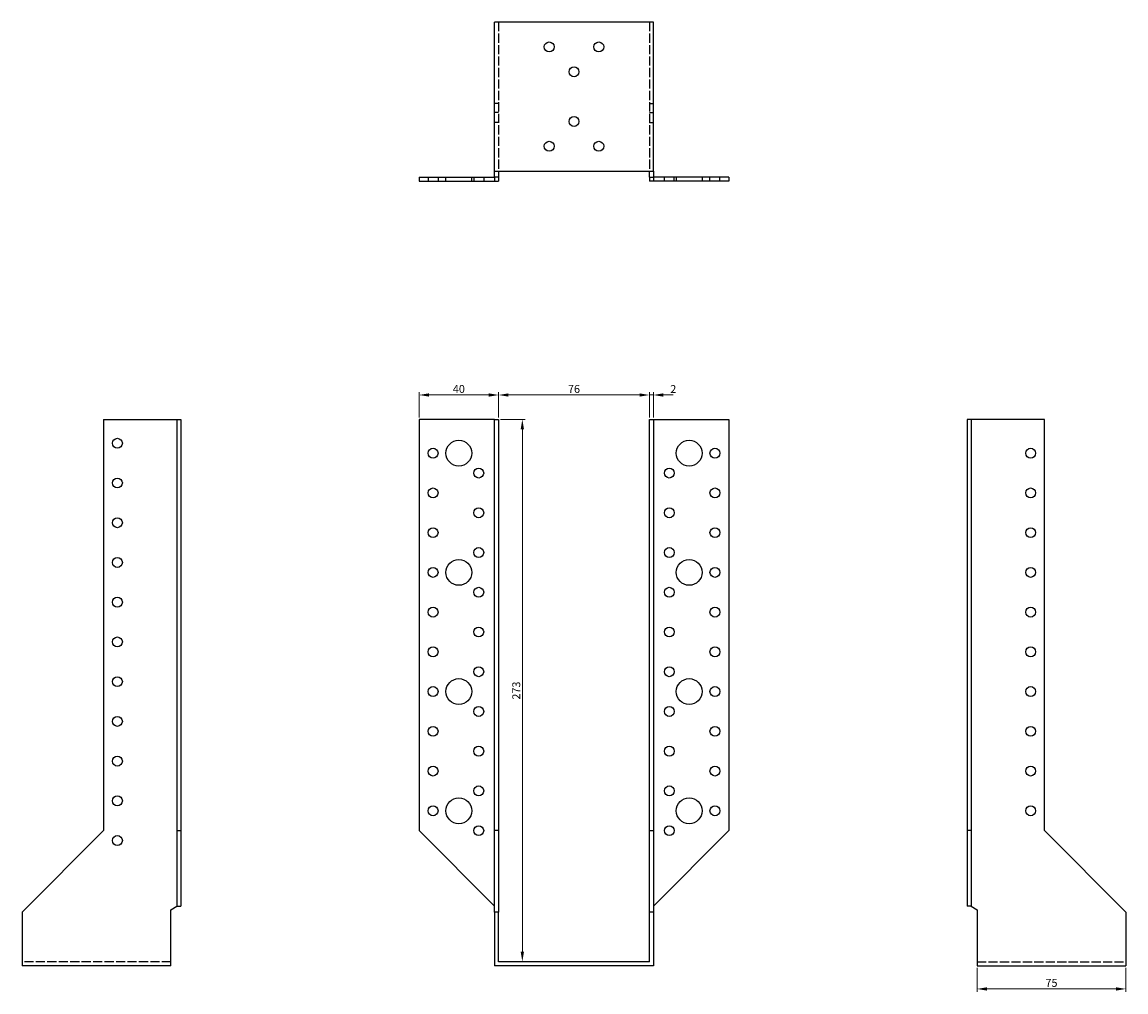
# Model space of a CAD drawing. Units: millimetres. Extents: x 601 to 1230, y 104 to 997.
# Drawn here: x 601 to 1157, y 508 to 997 of the extents above; entities that cross this region are included whole.
import ezdxf

# ---------------------------------------------------------------- set-up
doc = ezdxf.new("R2010")
doc.units = ezdxf.units.MM
doc.linetypes.add('DASHED', pattern=[0.2067, 0.1654, -0.0413])
for name, color, linetype, lineweight in [('Dimensions', 1, 'Continuous', 20), ('Hidden', 6, 'DASHED', 25), ('Part', 7, 'Continuous', 25)]:
    doc.layers.add(name, color=color, linetype=linetype, lineweight=lineweight)
doc.styles.add('EU_style', font='arial.ttf')
doc.dimstyles.new('Dim_2D', dxfattribs={"dimtxt": 4, "dimasz": 5, "dimexe": 1.5, "dimexo": 1, "dimgap": 1, "dimtad": 1, "dimdec": 1, "dimdsep": 46, "dimtxsty": 'EU_style', "dimcen": 2.5, "dimclrd": 256, "dimclre": 256, "dimclrt": 256, "dimadec": 0, "dimazin": 0, "dimtfac": 1, "dimtdec": 1, "dimtmove": 0, "dimatfit": 3, "dimfxl": 0, "dimtolj": 1, "dimtzin": 0, "dimlwd": -1, "dimlwe": -1, "dimarcsym": 0})

# ---------------------------------------------------------------- blocks, each defined once
blk = doc.blocks.new('*D2')
at = {"layer": 'Defpoints', "color": 0}
for p in [(840.86, 808.93), (800.86, 796.64), (840.86, 796.64)]:
    blk.add_point(p, dxfattribs=at)
at = {"layer": 'Dimensions'}
for p, q in [((800.86, 797.64), (800.86, 810.43)), ((805.86, 808.93), (835.86, 808.93)), ((840.86, 797.64), (840.86, 810.43))]:
    blk.add_line(p, q, dxfattribs=at)
for points in [[(805.86, 809.76), (805.86, 808.1), (800.86, 808.93)], [(835.86, 809.76), (835.86, 808.1), (840.86, 808.93)]]:
    blk.add_solid(points, dxfattribs=at)
at = {"layer": 'Dimensions', "insert": (820.86, 811.97), "char_height": 4, "attachment_point": 5, "style": 'EU_style'}
blk.add_mtext('\\A1;40', dxfattribs=at)
blk = doc.blocks.new('*D3')
at = {"layer": 'Defpoints', "color": 0}
for p in [(916.86, 808.93), (840.86, 796.64), (916.86, 796.64)]:
    blk.add_point(p, dxfattribs=at)
at = {"layer": 'Dimensions'}
for p, q in [((840.86, 797.64), (840.86, 810.43)), ((845.86, 808.93), (911.86, 808.93)), ((916.86, 797.64), (916.86, 810.43))]:
    blk.add_line(p, q, dxfattribs=at)
for points in [[(845.86, 809.76), (845.86, 808.1), (840.86, 808.93)], [(911.86, 809.76), (911.86, 808.1), (916.86, 808.93)]]:
    blk.add_solid(points, dxfattribs=at)
at = {"layer": 'Dimensions', "insert": (878.86, 811.97), "char_height": 4, "attachment_point": 5, "style": 'EU_style'}
blk.add_mtext('\\A1;76', dxfattribs=at)
blk = doc.blocks.new('*D4')
at = {"layer": 'Defpoints', "color": 0}
for p in [(918.86, 808.93), (916.86, 796.64), (918.86, 796.64)]:
    blk.add_point(p, dxfattribs=at)
at = {"layer": 'Dimensions'}
for p, q in [((911.86, 808.93), (906.86, 808.93)), ((916.86, 797.64), (916.86, 810.43)), ((916.86, 808.93), (918.86, 808.93)), ((918.86, 797.64), (918.86, 810.43)), ((923.86, 808.93), (928.86, 808.93))]:
    blk.add_line(p, q, dxfattribs=at)
for points in [[(911.86, 809.76), (911.86, 808.1), (916.86, 808.93)], [(923.86, 809.76), (923.86, 808.1), (918.86, 808.93)]]:
    blk.add_solid(points, dxfattribs=at)
at = {"layer": 'Dimensions', "insert": (928.86, 811.94), "char_height": 4, "attachment_point": 5, "style": 'EU_style'}
blk.add_mtext('\\A1;2', dxfattribs=at)
blk = doc.blocks.new('*D5')
at = {"layer": 'Defpoints', "color": 0}
for p in [(840.86, 796.64), (840.86, 523.64), (852.84, 523.64)]:
    blk.add_point(p, dxfattribs=at)
at = {"layer": 'Dimensions'}
for p, q in [((841.86, 796.64), (854.34, 796.64)), ((852.84, 791.64), (852.84, 528.64)), ((841.86, 523.64), (854.34, 523.64))]:
    blk.add_line(p, q, dxfattribs=at)
for points in [[(852, 791.64), (853.67, 791.64), (852.84, 796.64)], [(852, 528.64), (853.67, 528.64), (852.84, 523.64)]]:
    blk.add_solid(points, dxfattribs=at)
at = {"layer": 'Dimensions', "insert": (849.79, 660.14), "char_height": 4, "attachment_point": 5, "rotation": 90, "style": 'EU_style'}
blk.add_mtext('\\A1;273', dxfattribs=at)
blk = doc.blocks.new('*D6')
at = {"layer": 'Defpoints', "color": 0}
for p in [(1081.86, 521.64), (1156.86, 521.64), (1081.86, 509.96)]:
    blk.add_point(p, dxfattribs=at)
at = {"layer": 'Dimensions'}
for p, q in [((1081.86, 520.64), (1081.86, 508.46)), ((1156.86, 520.64), (1156.86, 508.46)), ((1151.86, 509.96), (1086.86, 509.96))]:
    blk.add_line(p, q, dxfattribs=at)
for points in [[(1086.86, 510.79), (1086.86, 509.12), (1081.86, 509.96)], [(1151.86, 510.79), (1151.86, 509.12), (1156.86, 509.96)]]:
    blk.add_solid(points, dxfattribs=at)
at = {"layer": 'Dimensions', "insert": (1119.36, 512.99), "char_height": 4, "attachment_point": 5, "style": 'EU_style'}
blk.add_mtext('\\A1;75', dxfattribs=at)

msp = doc.modelspace()

# ---------------------------------------------------------------- linework, layer by layer
at = {"layer": 'Hidden', "ltscale": 27.911131}
for p, q in [((840.86, 996.64), (840.86, 921.64)), ((916.86, 996.64), (916.86, 921.64)), ((675.86, 523.64), (600.86, 523.64)), ((1081.86, 523.64), (1156.86, 523.64))]:
    msp.add_line(p, q, dxfattribs=at)
at = {"layer": 'Hidden', "ltscale": 3.809293}
for p, q in [((840.86, 955.64), (838.86, 955.64)), ((840.86, 951.14), (838.86, 951.14)), ((916.86, 955.64), (918.86, 955.64)), ((916.86, 951.14), (918.86, 951.14)), ((840.86, 946.14), (838.86, 946.14)), ((916.86, 946.14), (918.86, 946.14)), ((805.36, 918.64), (805.36, 916.64)), ((810.36, 918.64), (810.36, 916.64)), ((814.36, 916.64), (814.36, 918.64)), ((827.36, 916.64), (827.36, 918.64)), ((828.36, 918.64), (828.36, 916.64)), ((833.36, 918.64), (833.36, 916.64)), ((924.36, 916.64), (924.36, 918.64)), ((929.36, 916.64), (929.36, 918.64)), ((930.36, 918.64), (930.36, 916.64)), ((943.36, 918.64), (943.36, 916.64)), ((947.36, 916.64), (947.36, 918.64)), ((952.36, 916.64), (952.36, 918.64))]:
    msp.add_line(p, q, dxfattribs=at)
at = {"layer": 'Part'}
for p, q in [((838.86, 921.64), (838.86, 996.64)), ((918.86, 996.64), (838.86, 996.64)), ((918.86, 921.64), (918.86, 996.64)), ((800.86, 918.64), (838.86, 918.64)), ((800.86, 918.64), (800.86, 916.64)), ((838.86, 918.64), (838.86, 921.64)), ((838.86, 921.64), (918.86, 921.64)), ((840.86, 918.64), (838.86, 918.64)), ((838.86, 918.64), (838.86, 916.64)), ((840.86, 921.64), (840.86, 918.64)), ((840.86, 918.64), (840.86, 916.64)), ((916.86, 918.64), (916.86, 921.64)), ((916.86, 918.64), (918.86, 918.64)), ((916.86, 918.64), (916.86, 916.64)), ((918.86, 921.64), (918.86, 918.64)), ((956.86, 918.64), (918.86, 918.64)), ((918.86, 918.64), (918.86, 916.64)), ((956.86, 918.64), (956.86, 916.64)), ((800.86, 916.64), (838.86, 916.64)), ((838.86, 916.64), (840.86, 916.64)), ((918.86, 916.64), (916.86, 916.64)), ((956.86, 916.64), (918.86, 916.64)), ((641.86, 796.64), (641.86, 589.64)), ((641.86, 796.64), (678.86, 796.64)), ((678.86, 796.64), (678.86, 589.64)), ((678.86, 796.64), (680.86, 796.64)), ((680.86, 796.64), (680.86, 589.64)), ((838.86, 796.64), (800.86, 796.64)), ((800.86, 796.64), (800.86, 589.64)), ((838.86, 796.64), (840.86, 796.64)), ((838.86, 589.64), (838.86, 796.64)), ((840.86, 796.64), (840.86, 589.64)), ((916.86, 589.64), (916.86, 796.64)), ((916.86, 796.64), (918.86, 796.64)), ((918.86, 796.64), (918.86, 589.64)), ((918.86, 796.64), (956.86, 796.64)), ((956.86, 796.64), (956.86, 589.64)), ((1078.86, 796.64), (1076.86, 796.64)), ((1076.86, 796.64), (1076.86, 589.64)), ((1115.86, 796.64), (1078.86, 796.64)), ((1078.86, 796.64), (1078.86, 589.64)), ((1115.86, 589.64), (1115.86, 796.64)), ((641.86, 589.64), (600.86, 548.64)), ((678.86, 589.64), (678.86, 551.64)), ((678.86, 589.64), (680.86, 589.64)), ((680.86, 589.64), (680.86, 551.64)), ((800.86, 589.64), (838.86, 551.64)), ((840.86, 589.64), (838.86, 589.64)), ((838.86, 548.64), (838.86, 589.64)), ((840.86, 589.64), (840.86, 548.64)), ((916.86, 548.64), (916.86, 589.64)), ((916.86, 589.64), (918.86, 589.64)), ((918.86, 589.64), (918.86, 548.64)), ((956.86, 589.64), (918.86, 551.64)), ((1078.86, 589.64), (1076.86, 589.64)), ((1076.86, 589.64), (1076.86, 551.64)), ((1078.86, 589.64), (1078.86, 551.64)), ((1156.86, 548.64), (1115.86, 589.64)), ((675.86, 549.77), (678.86, 551.64)), ((678.86, 551.64), (680.86, 551.64)), ((1078.86, 551.64), (1076.86, 551.64)), ((1078.86, 551.64), (1081.86, 549.77)), ((600.86, 548.64), (600.86, 521.64)), ((675.86, 521.64), (675.86, 549.77)), ((840.86, 548.64), (838.86, 548.64)), ((838.86, 548.64), (838.86, 521.64)), ((840.86, 523.64), (840.86, 548.64)), ((918.86, 548.64), (916.86, 548.64)), ((916.86, 523.64), (916.86, 548.64)), ((918.86, 548.64), (918.86, 521.64)), ((1081.86, 549.77), (1081.86, 521.64)), ((1156.86, 548.64), (1156.86, 521.64)), ((916.86, 523.64), (840.86, 523.64)), ((675.86, 521.64), (600.86, 521.64)), ((918.86, 521.64), (838.86, 521.64)), ((1081.86, 521.64), (1156.86, 521.64))]:
    msp.add_line(p, q, dxfattribs=at)
for centre, radius in [((866.36, 984.14), 2.5), ((891.36, 984.14), 2.5), ((878.86, 971.64), 2.5), ((878.86, 946.64), 2.5), ((866.36, 934.14), 2.5), ((891.36, 934.14), 2.5), ((648.86, 784.64), 2.5), ((820.86, 779.64), 6.5), ((936.86, 779.64), 6.5), ((807.86, 779.64), 2.5), ((949.86, 779.64), 2.5), ((1108.86, 779.64), 2.5), ((830.86, 769.64), 2.5), ((926.86, 769.64), 2.5), ((648.86, 764.64), 2.5), ((807.86, 759.64), 2.5), ((949.86, 759.64), 2.5), ((1108.86, 759.64), 2.5), ((830.86, 749.64), 2.5), ((926.86, 749.64), 2.5), ((648.86, 744.64), 2.5), ((807.86, 739.64), 2.5), ((949.86, 739.64), 2.5), ((1108.86, 739.64), 2.5), ((830.86, 729.64), 2.5), ((926.86, 729.64), 2.5), ((648.86, 724.64), 2.5), ((820.86, 719.64), 6.5), ((936.86, 719.64), 6.5), ((807.86, 719.64), 2.5), ((949.86, 719.64), 2.5), ((1108.86, 719.64), 2.5), ((830.86, 709.64), 2.5), ((926.86, 709.64), 2.5), ((648.86, 704.64), 2.5), ((807.86, 699.64), 2.5), ((949.86, 699.64), 2.5), ((1108.86, 699.64), 2.5), ((830.86, 689.64), 2.5), ((926.86, 689.64), 2.5), ((648.86, 684.64), 2.5), ((807.86, 679.64), 2.5), ((949.86, 679.64), 2.5), ((1108.86, 679.64), 2.5), ((830.86, 669.64), 2.5), ((926.86, 669.64), 2.5), ((648.86, 664.64), 2.5), ((807.86, 659.64), 2.5), ((820.86, 659.64), 6.5), ((936.86, 659.64), 6.5), ((949.86, 659.64), 2.5), ((1108.86, 659.64), 2.5), ((830.86, 649.64), 2.5), ((926.86, 649.64), 2.5), ((648.86, 644.64), 2.5), ((807.86, 639.64), 2.5), ((949.86, 639.64), 2.5), ((1108.86, 639.64), 2.5), ((830.86, 629.64), 2.5), ((926.86, 629.64), 2.5), ((648.86, 624.64), 2.5), ((807.86, 619.64), 2.5), ((949.86, 619.64), 2.5), ((1108.86, 619.64), 2.5), ((830.86, 609.64), 2.5), ((926.86, 609.64), 2.5), ((648.86, 604.64), 2.5), ((820.86, 599.64), 6.5), ((936.86, 599.64), 6.5), ((807.86, 599.64), 2.5), ((949.86, 599.64), 2.5), ((1108.86, 599.64), 2.5), ((830.86, 589.64), 2.5), ((926.86, 589.64), 2.5), ((648.86, 584.64), 2.5)]:
    msp.add_circle(centre, radius, dxfattribs=at)

# ---------------------------------------------------------------- dimensions: what is measured, and where the dimension line sits
at = {"layer": 'Dimensions'}
for base, p1, p2, picture, middle in [((840.86, 808.93), (800.86, 796.64), (840.86, 796.64), '*D2', (820.86, 811.97)), ((1081.86, 509.96), (1156.86, 521.64), (1081.86, 521.64), '*D6', (1119.36, 512.99))]:
    dim = msp.add_linear_dim(base=base, p1=p1, p2=p2, dimstyle='Dim_2D', dxfattribs=at)
    dim.commit()
    dim.dimension.update_dxf_attribs({"geometry": picture, "text_midpoint": middle})
dim = msp.add_linear_dim(base=(916.86, 808.93), p1=(840.86, 796.64), p2=(916.86, 796.64), dimstyle='Dim_2D', override={"dimtmove": 1}, dxfattribs=at)
dim.commit()
dim.dimension.update_dxf_attribs({"geometry": '*D3', "text_midpoint": (878.86, 811.97)})
dim = msp.add_linear_dim(base=(918.86, 808.93), p1=(916.86, 796.64), p2=(918.86, 796.64), dimstyle='Dim_2D', override={"dimtmove": 1}, dxfattribs=at)
dim.commit()
dim.dimension.update_dxf_attribs({"geometry": '*D4', "text_midpoint": (928.86, 808.93), "dimtype": 160})
dim = msp.add_linear_dim(base=(852.84, 523.64), p1=(840.86, 796.64), p2=(840.86, 523.64), angle=90, dimstyle='Dim_2D', dxfattribs=at)
dim.commit()
dim.dimension.update_dxf_attribs({"geometry": '*D5', "text_midpoint": (849.79, 660.14)})

doc.saveas('drawing.dxf')
